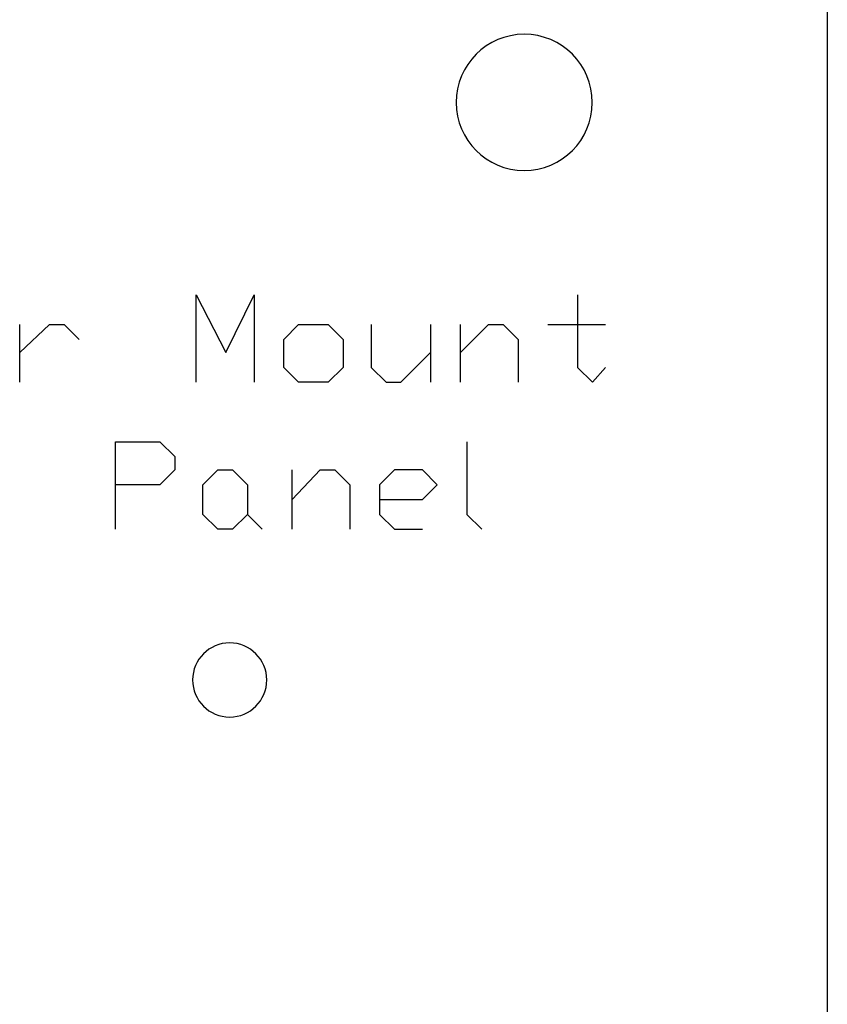
# Model space of a CAD drawing. Units: inches. Extents: x 0.4 to 31.7, y 0.3 to 15.7.
# Drawn here: x 13.5 to 15.1, y 9.4 to 11.4 of the extents above; entities that cross this region are included whole.
import ezdxf

# ---------------------------------------------------------------- set-up
doc = ezdxf.new("R2010")
doc.units = ezdxf.units.IN
doc.header["$MEASUREMENT"] = 0
doc.layers.add('CUT_SHEET_1', color=7, linetype='Continuous')

# ---------------------------------------------------------------- blocks, each defined once
blk = doc.blocks.new('block 24423')
at = {"layer": 'CUT_SHEET_1', "color": 7, "lineweight": 25, "true_color": 0xffffff}
blk.add_lwpolyline([(14.3819, 10.5471), (14.3819, 10.4005)], dxfattribs=at)
blk = doc.blocks.new('block 24422')
at = {"layer": 'CUT_SHEET_1'}
blk.add_blockref('block 24423', (0, 0), dxfattribs=at)
blk = doc.blocks.new('block 24425')
at = {"layer": 'CUT_SHEET_1', "color": 7, "lineweight": 25, "true_color": 0xffffff}
blk.add_lwpolyline([(14.3819, 10.4005), (14.4119, 10.3705)], dxfattribs=at)
blk = doc.blocks.new('block 24424')
at = {"layer": 'CUT_SHEET_1'}
blk.add_blockref('block 24425', (0, 0), dxfattribs=at)
blk = doc.blocks.new('block 24427')
at = {"layer": 'CUT_SHEET_1', "color": 7, "lineweight": 25, "true_color": 0xffffff}
blk.add_lwpolyline([(14.2053, 10.4305), (14.2919, 10.4305)], dxfattribs=at)
blk = doc.blocks.new('block 24426')
at = {"layer": 'CUT_SHEET_1'}
blk.add_blockref('block 24427', (0, 0), dxfattribs=at)
blk = doc.blocks.new('block 24429')
at = {"layer": 'CUT_SHEET_1', "color": 7, "lineweight": 25, "true_color": 0xffffff}
blk.add_lwpolyline([(14.2919, 10.4305), (14.3219, 10.4605)], dxfattribs=at)
blk = doc.blocks.new('block 24428')
at = {"layer": 'CUT_SHEET_1'}
blk.add_blockref('block 24429', (0, 0), dxfattribs=at)
blk = doc.blocks.new('block 24431')
at = {"layer": 'CUT_SHEET_1', "color": 7, "lineweight": 25, "true_color": 0xffffff}
blk.add_lwpolyline([(14.3219, 10.4605), (14.2919, 10.4904)], dxfattribs=at)
blk = doc.blocks.new('block 24430')
at = {"layer": 'CUT_SHEET_1'}
blk.add_blockref('block 24431', (0, 0), dxfattribs=at)
blk = doc.blocks.new('block 24433')
at = {"layer": 'CUT_SHEET_1', "color": 7, "lineweight": 25, "true_color": 0xffffff}
blk.add_lwpolyline([(14.2919, 10.4904), (14.2353, 10.4904)], dxfattribs=at)
blk = doc.blocks.new('block 24432')
at = {"layer": 'CUT_SHEET_1'}
blk.add_blockref('block 24433', (0, 0), dxfattribs=at)
blk = doc.blocks.new('block 24435')
at = {"layer": 'CUT_SHEET_1', "color": 7, "lineweight": 25, "true_color": 0xffffff}
blk.add_lwpolyline([(14.2353, 10.4904), (14.2053, 10.4605)], dxfattribs=at)
blk = doc.blocks.new('block 24434')
at = {"layer": 'CUT_SHEET_1'}
blk.add_blockref('block 24435', (0, 0), dxfattribs=at)
blk = doc.blocks.new('block 24437')
at = {"layer": 'CUT_SHEET_1', "color": 7, "lineweight": 25, "true_color": 0xffffff}
blk.add_lwpolyline([(14.2053, 10.4605), (14.2053, 10.4005)], dxfattribs=at)
blk = doc.blocks.new('block 24436')
at = {"layer": 'CUT_SHEET_1'}
blk.add_blockref('block 24437', (0, 0), dxfattribs=at)
blk = doc.blocks.new('block 24439')
at = {"layer": 'CUT_SHEET_1', "color": 7, "lineweight": 25, "true_color": 0xffffff}
blk.add_lwpolyline([(14.2053, 10.4005), (14.2353, 10.3705)], dxfattribs=at)
blk = doc.blocks.new('block 24438')
at = {"layer": 'CUT_SHEET_1'}
blk.add_blockref('block 24439', (0, 0), dxfattribs=at)
blk = doc.blocks.new('block 24441')
at = {"layer": 'CUT_SHEET_1', "color": 7, "lineweight": 25, "true_color": 0xffffff}
blk.add_lwpolyline([(14.2353, 10.3705), (14.2919, 10.3705)], dxfattribs=at)
blk = doc.blocks.new('block 24440')
at = {"layer": 'CUT_SHEET_1'}
blk.add_blockref('block 24441', (0, 0), dxfattribs=at)
blk = doc.blocks.new('block 24443')
at = {"layer": 'CUT_SHEET_1', "color": 7, "lineweight": 25, "true_color": 0xffffff}
blk.add_lwpolyline([(14.0288, 10.4305), (14.0854, 10.4904)], dxfattribs=at)
blk = doc.blocks.new('block 24442')
at = {"layer": 'CUT_SHEET_1'}
blk.add_blockref('block 24443', (0, 0), dxfattribs=at)
blk = doc.blocks.new('block 24445')
at = {"layer": 'CUT_SHEET_1', "color": 7, "lineweight": 25, "true_color": 0xffffff}
blk.add_lwpolyline([(14.0854, 10.4904), (14.1154, 10.4904)], dxfattribs=at)
blk = doc.blocks.new('block 24444')
at = {"layer": 'CUT_SHEET_1'}
blk.add_blockref('block 24445', (0, 0), dxfattribs=at)
blk = doc.blocks.new('block 24447')
at = {"layer": 'CUT_SHEET_1', "color": 7, "lineweight": 25, "true_color": 0xffffff}
blk.add_lwpolyline([(14.1154, 10.4904), (14.1453, 10.4605)], dxfattribs=at)
blk = doc.blocks.new('block 24446')
at = {"layer": 'CUT_SHEET_1'}
blk.add_blockref('block 24447', (0, 0), dxfattribs=at)
blk = doc.blocks.new('block 24449')
at = {"layer": 'CUT_SHEET_1', "color": 7, "lineweight": 25, "true_color": 0xffffff}
blk.add_lwpolyline([(14.1453, 10.4605), (14.1453, 10.3705)], dxfattribs=at)
blk = doc.blocks.new('block 24448')
at = {"layer": 'CUT_SHEET_1'}
blk.add_blockref('block 24449', (0, 0), dxfattribs=at)
blk = doc.blocks.new('block 24451')
at = {"layer": 'CUT_SHEET_1', "color": 7, "lineweight": 25, "true_color": 0xffffff}
blk.add_lwpolyline([(14.0288, 10.3705), (14.0288, 10.4904)], dxfattribs=at)
blk = doc.blocks.new('block 24450')
at = {"layer": 'CUT_SHEET_1'}
blk.add_blockref('block 24451', (0, 0), dxfattribs=at)
blk = doc.blocks.new('block 24453')
at = {"layer": 'CUT_SHEET_1', "color": 7, "lineweight": 25, "true_color": 0xffffff}
blk.add_lwpolyline([(13.9388, 10.4005), (13.9688, 10.3705)], dxfattribs=at)
blk = doc.blocks.new('block 24452')
at = {"layer": 'CUT_SHEET_1'}
blk.add_blockref('block 24453', (0, 0), dxfattribs=at)
blk = doc.blocks.new('block 24455')
at = {"layer": 'CUT_SHEET_1', "color": 7, "lineweight": 25, "true_color": 0xffffff}
blk.add_lwpolyline([(13.9088, 10.3705), (13.8788, 10.3705)], dxfattribs=at)
blk = doc.blocks.new('block 24454')
at = {"layer": 'CUT_SHEET_1'}
blk.add_blockref('block 24455', (0, 0), dxfattribs=at)
blk = doc.blocks.new('block 24457')
at = {"layer": 'CUT_SHEET_1', "color": 7, "lineweight": 25, "true_color": 0xffffff}
blk.add_lwpolyline([(13.8788, 10.3705), (13.8488, 10.4005)], dxfattribs=at)
blk = doc.blocks.new('block 24456')
at = {"layer": 'CUT_SHEET_1'}
blk.add_blockref('block 24457', (0, 0), dxfattribs=at)
blk = doc.blocks.new('block 24459')
at = {"layer": 'CUT_SHEET_1', "color": 7, "lineweight": 25, "true_color": 0xffffff}
blk.add_lwpolyline([(13.8488, 10.4005), (13.8488, 10.4605)], dxfattribs=at)
blk = doc.blocks.new('block 24458')
at = {"layer": 'CUT_SHEET_1'}
blk.add_blockref('block 24459', (0, 0), dxfattribs=at)
blk = doc.blocks.new('block 24461')
at = {"layer": 'CUT_SHEET_1', "color": 7, "lineweight": 25, "true_color": 0xffffff}
blk.add_lwpolyline([(13.8488, 10.4605), (13.8788, 10.4904)], dxfattribs=at)
blk = doc.blocks.new('block 24460')
at = {"layer": 'CUT_SHEET_1'}
blk.add_blockref('block 24461', (0, 0), dxfattribs=at)
blk = doc.blocks.new('block 24463')
at = {"layer": 'CUT_SHEET_1', "color": 7, "lineweight": 25, "true_color": 0xffffff}
blk.add_lwpolyline([(13.8788, 10.4904), (13.9088, 10.4904)], dxfattribs=at)
blk = doc.blocks.new('block 24462')
at = {"layer": 'CUT_SHEET_1'}
blk.add_blockref('block 24463', (0, 0), dxfattribs=at)
blk = doc.blocks.new('block 24465')
at = {"layer": 'CUT_SHEET_1', "color": 7, "lineweight": 25, "true_color": 0xffffff}
blk.add_lwpolyline([(13.9088, 10.4904), (13.9388, 10.4605)], dxfattribs=at)
blk = doc.blocks.new('block 24464')
at = {"layer": 'CUT_SHEET_1'}
blk.add_blockref('block 24465', (0, 0), dxfattribs=at)
blk = doc.blocks.new('block 24467')
at = {"layer": 'CUT_SHEET_1', "color": 7, "lineweight": 25, "true_color": 0xffffff}
blk.add_lwpolyline([(13.9388, 10.4605), (13.9388, 10.4005)], dxfattribs=at)
blk = doc.blocks.new('block 24466')
at = {"layer": 'CUT_SHEET_1'}
blk.add_blockref('block 24467', (0, 0), dxfattribs=at)
blk = doc.blocks.new('block 24469')
at = {"layer": 'CUT_SHEET_1', "color": 7, "lineweight": 25, "true_color": 0xffffff}
blk.add_lwpolyline([(13.9388, 10.4005), (13.9088, 10.3705)], dxfattribs=at)
blk = doc.blocks.new('block 24468')
at = {"layer": 'CUT_SHEET_1'}
blk.add_blockref('block 24469', (0, 0), dxfattribs=at)
blk = doc.blocks.new('block 24471')
at = {"layer": 'CUT_SHEET_1', "color": 7, "lineweight": 25, "true_color": 0xffffff}
blk.add_lwpolyline([(13.6723, 10.3705), (13.6723, 10.5471)], dxfattribs=at)
blk = doc.blocks.new('block 24470')
at = {"layer": 'CUT_SHEET_1'}
blk.add_blockref('block 24471', (0, 0), dxfattribs=at)
blk = doc.blocks.new('block 24473')
at = {"layer": 'CUT_SHEET_1', "color": 7, "lineweight": 25, "true_color": 0xffffff}
blk.add_lwpolyline([(13.6723, 10.5471), (13.7622, 10.5471)], dxfattribs=at)
blk = doc.blocks.new('block 24472')
at = {"layer": 'CUT_SHEET_1'}
blk.add_blockref('block 24473', (0, 0), dxfattribs=at)
blk = doc.blocks.new('block 24475')
at = {"layer": 'CUT_SHEET_1', "color": 7, "lineweight": 25, "true_color": 0xffffff}
blk.add_lwpolyline([(13.7622, 10.5471), (13.7922, 10.5171)], dxfattribs=at)
blk = doc.blocks.new('block 24474')
at = {"layer": 'CUT_SHEET_1'}
blk.add_blockref('block 24475', (0, 0), dxfattribs=at)
blk = doc.blocks.new('block 24477')
at = {"layer": 'CUT_SHEET_1', "color": 7, "lineweight": 25, "true_color": 0xffffff}
blk.add_lwpolyline([(13.7922, 10.5171), (13.7922, 10.4904)], dxfattribs=at)
blk = doc.blocks.new('block 24476')
at = {"layer": 'CUT_SHEET_1'}
blk.add_blockref('block 24477', (0, 0), dxfattribs=at)
blk = doc.blocks.new('block 24479')
at = {"layer": 'CUT_SHEET_1', "color": 7, "lineweight": 25, "true_color": 0xffffff}
blk.add_lwpolyline([(13.7922, 10.4904), (13.7622, 10.4605)], dxfattribs=at)
blk = doc.blocks.new('block 24478')
at = {"layer": 'CUT_SHEET_1'}
blk.add_blockref('block 24479', (0, 0), dxfattribs=at)
blk = doc.blocks.new('block 24481')
at = {"layer": 'CUT_SHEET_1', "color": 7, "lineweight": 25, "true_color": 0xffffff}
blk.add_lwpolyline([(13.7622, 10.4605), (13.6723, 10.4605)], dxfattribs=at)
blk = doc.blocks.new('block 24480')
at = {"layer": 'CUT_SHEET_1'}
blk.add_blockref('block 24481', (0, 0), dxfattribs=at)
blk = doc.blocks.new('block 24533')
at = {"layer": 'CUT_SHEET_1', "color": 7, "lineweight": 25, "true_color": 0xffffff}
blk.add_lwpolyline([(14.6051, 10.8436), (14.6051, 10.697)], dxfattribs=at)
blk = doc.blocks.new('block 24532')
at = {"layer": 'CUT_SHEET_1'}
blk.add_blockref('block 24533', (0, 0), dxfattribs=at)
blk = doc.blocks.new('block 24535')
at = {"layer": 'CUT_SHEET_1', "color": 7, "lineweight": 25, "true_color": 0xffffff}
blk.add_lwpolyline([(14.6051, 10.697), (14.6351, 10.667)], dxfattribs=at)
blk = doc.blocks.new('block 24534')
at = {"layer": 'CUT_SHEET_1'}
blk.add_blockref('block 24535', (0, 0), dxfattribs=at)
blk = doc.blocks.new('block 24537')
at = {"layer": 'CUT_SHEET_1', "color": 7, "lineweight": 25, "true_color": 0xffffff}
blk.add_lwpolyline([(14.6351, 10.667), (14.6617, 10.697)], dxfattribs=at)
blk = doc.blocks.new('block 24536')
at = {"layer": 'CUT_SHEET_1'}
blk.add_blockref('block 24537', (0, 0), dxfattribs=at)
blk = doc.blocks.new('block 24539')
at = {"layer": 'CUT_SHEET_1', "color": 7, "lineweight": 25, "true_color": 0xffffff}
blk.add_lwpolyline([(14.5451, 10.7836), (14.6617, 10.7836)], dxfattribs=at)
blk = doc.blocks.new('block 24538')
at = {"layer": 'CUT_SHEET_1'}
blk.add_blockref('block 24539', (0, 0), dxfattribs=at)
blk = doc.blocks.new('block 24541')
at = {"layer": 'CUT_SHEET_1', "color": 7, "lineweight": 25, "true_color": 0xffffff}
blk.add_lwpolyline([(14.3686, 10.727), (14.4252, 10.7836)], dxfattribs=at)
blk = doc.blocks.new('block 24540')
at = {"layer": 'CUT_SHEET_1'}
blk.add_blockref('block 24541', (0, 0), dxfattribs=at)
blk = doc.blocks.new('block 24543')
at = {"layer": 'CUT_SHEET_1', "color": 7, "lineweight": 25, "true_color": 0xffffff}
blk.add_lwpolyline([(14.4252, 10.7836), (14.4552, 10.7836)], dxfattribs=at)
blk = doc.blocks.new('block 24542')
at = {"layer": 'CUT_SHEET_1'}
blk.add_blockref('block 24543', (0, 0), dxfattribs=at)
blk = doc.blocks.new('block 24545')
at = {"layer": 'CUT_SHEET_1', "color": 7, "lineweight": 25, "true_color": 0xffffff}
blk.add_lwpolyline([(14.4552, 10.7836), (14.4851, 10.7536)], dxfattribs=at)
blk = doc.blocks.new('block 24544')
at = {"layer": 'CUT_SHEET_1'}
blk.add_blockref('block 24545', (0, 0), dxfattribs=at)
blk = doc.blocks.new('block 24547')
at = {"layer": 'CUT_SHEET_1', "color": 7, "lineweight": 25, "true_color": 0xffffff}
blk.add_lwpolyline([(14.4851, 10.7536), (14.4851, 10.667)], dxfattribs=at)
blk = doc.blocks.new('block 24546')
at = {"layer": 'CUT_SHEET_1'}
blk.add_blockref('block 24547', (0, 0), dxfattribs=at)
blk = doc.blocks.new('block 24549')
at = {"layer": 'CUT_SHEET_1', "color": 7, "lineweight": 25, "true_color": 0xffffff}
blk.add_lwpolyline([(14.3686, 10.667), (14.3686, 10.7836)], dxfattribs=at)
blk = doc.blocks.new('block 24548')
at = {"layer": 'CUT_SHEET_1'}
blk.add_blockref('block 24549', (0, 0), dxfattribs=at)
blk = doc.blocks.new('block 24551')
at = {"layer": 'CUT_SHEET_1', "color": 7, "lineweight": 25, "true_color": 0xffffff}
blk.add_lwpolyline([(14.3086, 10.7836), (14.3086, 10.667)], dxfattribs=at)
blk = doc.blocks.new('block 24550')
at = {"layer": 'CUT_SHEET_1'}
blk.add_blockref('block 24551', (0, 0), dxfattribs=at)
blk = doc.blocks.new('block 24553')
at = {"layer": 'CUT_SHEET_1', "color": 7, "lineweight": 25, "true_color": 0xffffff}
blk.add_lwpolyline([(14.1887, 10.7836), (14.1887, 10.697)], dxfattribs=at)
blk = doc.blocks.new('block 24552')
at = {"layer": 'CUT_SHEET_1'}
blk.add_blockref('block 24553', (0, 0), dxfattribs=at)
blk = doc.blocks.new('block 24555')
at = {"layer": 'CUT_SHEET_1', "color": 7, "lineweight": 25, "true_color": 0xffffff}
blk.add_lwpolyline([(14.1887, 10.697), (14.2186, 10.667)], dxfattribs=at)
blk = doc.blocks.new('block 24554')
at = {"layer": 'CUT_SHEET_1'}
blk.add_blockref('block 24555', (0, 0), dxfattribs=at)
blk = doc.blocks.new('block 24557')
at = {"layer": 'CUT_SHEET_1', "color": 7, "lineweight": 25, "true_color": 0xffffff}
blk.add_lwpolyline([(14.2186, 10.667), (14.2486, 10.667)], dxfattribs=at)
blk = doc.blocks.new('block 24556')
at = {"layer": 'CUT_SHEET_1'}
blk.add_blockref('block 24557', (0, 0), dxfattribs=at)
blk = doc.blocks.new('block 24559')
at = {"layer": 'CUT_SHEET_1', "color": 7, "lineweight": 25, "true_color": 0xffffff}
blk.add_lwpolyline([(14.2486, 10.667), (14.3086, 10.727)], dxfattribs=at)
blk = doc.blocks.new('block 24558')
at = {"layer": 'CUT_SHEET_1'}
blk.add_blockref('block 24559', (0, 0), dxfattribs=at)
blk = doc.blocks.new('block 24561')
at = {"layer": 'CUT_SHEET_1', "color": 7, "lineweight": 25, "true_color": 0xffffff}
blk.add_lwpolyline([(14.102, 10.667), (14.0421, 10.667)], dxfattribs=at)
blk = doc.blocks.new('block 24560')
at = {"layer": 'CUT_SHEET_1'}
blk.add_blockref('block 24561', (0, 0), dxfattribs=at)
blk = doc.blocks.new('block 24563')
at = {"layer": 'CUT_SHEET_1', "color": 7, "lineweight": 25, "true_color": 0xffffff}
blk.add_lwpolyline([(14.0421, 10.667), (14.0121, 10.697)], dxfattribs=at)
blk = doc.blocks.new('block 24562')
at = {"layer": 'CUT_SHEET_1'}
blk.add_blockref('block 24563', (0, 0), dxfattribs=at)
blk = doc.blocks.new('block 24565')
at = {"layer": 'CUT_SHEET_1', "color": 7, "lineweight": 25, "true_color": 0xffffff}
blk.add_lwpolyline([(14.0121, 10.697), (14.0121, 10.7536)], dxfattribs=at)
blk = doc.blocks.new('block 24564')
at = {"layer": 'CUT_SHEET_1'}
blk.add_blockref('block 24565', (0, 0), dxfattribs=at)
blk = doc.blocks.new('block 24567')
at = {"layer": 'CUT_SHEET_1', "color": 7, "lineweight": 25, "true_color": 0xffffff}
blk.add_lwpolyline([(14.0121, 10.7536), (14.0421, 10.7836)], dxfattribs=at)
blk = doc.blocks.new('block 24566')
at = {"layer": 'CUT_SHEET_1'}
blk.add_blockref('block 24567', (0, 0), dxfattribs=at)
blk = doc.blocks.new('block 24569')
at = {"layer": 'CUT_SHEET_1', "color": 7, "lineweight": 25, "true_color": 0xffffff}
blk.add_lwpolyline([(14.0421, 10.7836), (14.102, 10.7836)], dxfattribs=at)
blk = doc.blocks.new('block 24568')
at = {"layer": 'CUT_SHEET_1'}
blk.add_blockref('block 24569', (0, 0), dxfattribs=at)
blk = doc.blocks.new('block 24571')
at = {"layer": 'CUT_SHEET_1', "color": 7, "lineweight": 25, "true_color": 0xffffff}
blk.add_lwpolyline([(14.102, 10.7836), (14.132, 10.7536)], dxfattribs=at)
blk = doc.blocks.new('block 24570')
at = {"layer": 'CUT_SHEET_1'}
blk.add_blockref('block 24571', (0, 0), dxfattribs=at)
blk = doc.blocks.new('block 24573')
at = {"layer": 'CUT_SHEET_1', "color": 7, "lineweight": 25, "true_color": 0xffffff}
blk.add_lwpolyline([(14.132, 10.7536), (14.132, 10.697)], dxfattribs=at)
blk = doc.blocks.new('block 24572')
at = {"layer": 'CUT_SHEET_1'}
blk.add_blockref('block 24573', (0, 0), dxfattribs=at)
blk = doc.blocks.new('block 24575')
at = {"layer": 'CUT_SHEET_1', "color": 7, "lineweight": 25, "true_color": 0xffffff}
blk.add_lwpolyline([(14.132, 10.697), (14.102, 10.667)], dxfattribs=at)
blk = doc.blocks.new('block 24574')
at = {"layer": 'CUT_SHEET_1'}
blk.add_blockref('block 24575', (0, 0), dxfattribs=at)
blk = doc.blocks.new('block 24577')
at = {"layer": 'CUT_SHEET_1', "color": 7, "lineweight": 25, "true_color": 0xffffff}
blk.add_lwpolyline([(13.8355, 10.667), (13.8355, 10.8436)], dxfattribs=at)
blk = doc.blocks.new('block 24576')
at = {"layer": 'CUT_SHEET_1'}
blk.add_blockref('block 24577', (0, 0), dxfattribs=at)
blk = doc.blocks.new('block 24579')
at = {"layer": 'CUT_SHEET_1', "color": 7, "lineweight": 25, "true_color": 0xffffff}
blk.add_lwpolyline([(13.8355, 10.8436), (13.8955, 10.727)], dxfattribs=at)
blk = doc.blocks.new('block 24578')
at = {"layer": 'CUT_SHEET_1'}
blk.add_blockref('block 24579', (0, 0), dxfattribs=at)
blk = doc.blocks.new('block 24581')
at = {"layer": 'CUT_SHEET_1', "color": 7, "lineweight": 25, "true_color": 0xffffff}
blk.add_lwpolyline([(13.8955, 10.727), (13.9521, 10.8436)], dxfattribs=at)
blk = doc.blocks.new('block 24580')
at = {"layer": 'CUT_SHEET_1'}
blk.add_blockref('block 24581', (0, 0), dxfattribs=at)
blk = doc.blocks.new('block 24583')
at = {"layer": 'CUT_SHEET_1', "color": 7, "lineweight": 25, "true_color": 0xffffff}
blk.add_lwpolyline([(13.9521, 10.8436), (13.9521, 10.667)], dxfattribs=at)
blk = doc.blocks.new('block 24582')
at = {"layer": 'CUT_SHEET_1'}
blk.add_blockref('block 24583', (0, 0), dxfattribs=at)
blk = doc.blocks.new('block 24585')
at = {"layer": 'CUT_SHEET_1', "color": 7, "lineweight": 25, "true_color": 0xffffff}
blk.add_lwpolyline([(13.4791, 10.727), (13.539, 10.7836)], dxfattribs=at)
blk = doc.blocks.new('block 24584')
at = {"layer": 'CUT_SHEET_1'}
blk.add_blockref('block 24585', (0, 0), dxfattribs=at)
blk = doc.blocks.new('block 24587')
at = {"layer": 'CUT_SHEET_1', "color": 7, "lineweight": 25, "true_color": 0xffffff}
blk.add_lwpolyline([(13.539, 10.7836), (13.569, 10.7836)], dxfattribs=at)
blk = doc.blocks.new('block 24586')
at = {"layer": 'CUT_SHEET_1'}
blk.add_blockref('block 24587', (0, 0), dxfattribs=at)
blk = doc.blocks.new('block 24589')
at = {"layer": 'CUT_SHEET_1', "color": 7, "lineweight": 25, "true_color": 0xffffff}
blk.add_lwpolyline([(13.569, 10.7836), (13.599, 10.7536)], dxfattribs=at)
blk = doc.blocks.new('block 24588')
at = {"layer": 'CUT_SHEET_1'}
blk.add_blockref('block 24589', (0, 0), dxfattribs=at)
blk = doc.blocks.new('block 24591')
at = {"layer": 'CUT_SHEET_1', "color": 7, "lineweight": 25, "true_color": 0xffffff}
blk.add_lwpolyline([(13.4791, 10.667), (13.4791, 10.7836)], dxfattribs=at)
blk = doc.blocks.new('block 24590')
at = {"layer": 'CUT_SHEET_1'}
blk.add_blockref('block 24591', (0, 0), dxfattribs=at)
blk = doc.blocks.new('block 24645')
at = {"layer": 'CUT_SHEET_1', "color": 1, "lineweight": 25, "true_color": 0xff0000}
blk.add_open_spline([(13.903, 10.1414), (13.8616, 10.1414), (13.8282, 10.1079), (13.8282, 10.0666), (13.8282, 10.0666), (13.8282, 10.0666), (13.8282, 10.0666), (13.8282, 10.0666), (13.8282, 10.0666), (13.8282, 10.0666)], degree=3, knots=[0, 0, 0, 0, 1, 1, 1, 2, 2, 2, 3, 3, 3, 3], dxfattribs=at)
blk = doc.blocks.new('block 24644')
at = {"layer": 'CUT_SHEET_1'}
blk.add_blockref('block 24645', (0, 0), dxfattribs=at)
blk = doc.blocks.new('block 24647')
at = {"layer": 'CUT_SHEET_1', "color": 1, "lineweight": 25, "true_color": 0xff0000}
blk.add_open_spline([(13.9778, 10.0666), (13.9778, 10.1079), (13.9443, 10.1414), (13.903, 10.1414), (13.903, 10.1414), (13.903, 10.1414), (13.903, 10.1414), (13.903, 10.1414), (13.903, 10.1414), (13.903, 10.1414)], degree=3, knots=[0, 0, 0, 0, 1, 1, 1, 2, 2, 2, 3, 3, 3, 3], dxfattribs=at)
blk = doc.blocks.new('block 24646')
at = {"layer": 'CUT_SHEET_1'}
blk.add_blockref('block 24647', (0, 0), dxfattribs=at)
blk = doc.blocks.new('block 24649')
at = {"layer": 'CUT_SHEET_1', "color": 1, "lineweight": 25, "true_color": 0xff0000}
blk.add_open_spline([(13.903, 9.9918), (13.9443, 9.9918), (13.9778, 10.0253), (13.9778, 10.0666)], degree=3, dxfattribs=at)
blk = doc.blocks.new('block 24648')
at = {"layer": 'CUT_SHEET_1'}
blk.add_blockref('block 24649', (0, 0), dxfattribs=at)
blk = doc.blocks.new('block 24651')
at = {"layer": 'CUT_SHEET_1', "color": 1, "lineweight": 25, "true_color": 0xff0000}
blk.add_open_spline([(13.8282, 10.0666), (13.8282, 10.0253), (13.8617, 9.9918), (13.903, 9.9918)], degree=3, dxfattribs=at)
blk = doc.blocks.new('block 24650')
at = {"layer": 'CUT_SHEET_1'}
blk.add_blockref('block 24651', (0, 0), dxfattribs=at)
blk = doc.blocks.new('block 24749')
at = {"layer": 'CUT_SHEET_1', "color": 1, "lineweight": 25, "true_color": 0xff0000}
blk.add_open_spline([(14.4975, 11.0942), (14.5734, 11.0942), (14.6349, 11.1557), (14.6349, 11.2316), (14.6349, 11.2316), (14.6349, 11.2316), (14.6349, 11.2316), (14.6349, 11.2316), (14.6349, 11.2316), (14.6349, 11.2316)], degree=3, knots=[0, 0, 0, 0, 1, 1, 1, 2, 2, 2, 3, 3, 3, 3], dxfattribs=at)
blk = doc.blocks.new('block 24748')
at = {"layer": 'CUT_SHEET_1'}
blk.add_blockref('block 24749', (0, 0), dxfattribs=at)
blk = doc.blocks.new('block 24751')
at = {"layer": 'CUT_SHEET_1', "color": 1, "lineweight": 25, "true_color": 0xff0000}
blk.add_open_spline([(14.3601, 11.2316), (14.3601, 11.1557), (14.4216, 11.0942), (14.4975, 11.0942)], degree=3, dxfattribs=at)
blk = doc.blocks.new('block 24750')
at = {"layer": 'CUT_SHEET_1'}
blk.add_blockref('block 24751', (0, 0), dxfattribs=at)
blk = doc.blocks.new('block 24753')
at = {"layer": 'CUT_SHEET_1', "color": 1, "lineweight": 25, "true_color": 0xff0000}
blk.add_open_spline([(14.4975, 11.3691), (14.4216, 11.369), (14.3601, 11.3075), (14.3601, 11.2316)], degree=3, dxfattribs=at)
blk = doc.blocks.new('block 24752')
at = {"layer": 'CUT_SHEET_1'}
blk.add_blockref('block 24753', (0, 0), dxfattribs=at)
blk = doc.blocks.new('block 24755')
at = {"layer": 'CUT_SHEET_1', "color": 1, "lineweight": 25, "true_color": 0xff0000}
blk.add_open_spline([(14.6349, 11.2316), (14.6349, 11.3075), (14.5734, 11.3691), (14.4975, 11.3691)], degree=3, dxfattribs=at)
blk = doc.blocks.new('block 24754')
at = {"layer": 'CUT_SHEET_1'}
blk.add_blockref('block 24755', (0, 0), dxfattribs=at)
blk = doc.blocks.new('block 24771')
at = {"layer": 'CUT_SHEET_1', "color": 3, "lineweight": 25, "true_color": 0x00ff00}
blk.add_lwpolyline([(15.1093, 15.7341), (15.1093, 8.2554)], dxfattribs=at)
blk = doc.blocks.new('block 24770')
at = {"layer": 'CUT_SHEET_1'}
blk.add_blockref('block 24771', (0, 0), dxfattribs=at)

msp = doc.modelspace()

# ---------------------------------------------------------------- block references
at = {"layer": 'CUT_SHEET_1'}
for name in ['block 24770', 'block 24752', 'block 24754', 'block 24750', 'block 24748', 'block 24576', 'block 24578', 'block 24580', 'block 24582', 'block 24532', 'block 24584', 'block 24590', 'block 24586', 'block 24588', 'block 24566', 'block 24568', 'block 24570', 'block 24552', 'block 24550', 'block 24540', 'block 24548', 'block 24542', 'block 24544', 'block 24538', 'block 24564', 'block 24572', 'block 24546', 'block 24558', 'block 24562', 'block 24574', 'block 24554', 'block 24534', 'block 24536', 'block 24560', 'block 24556', 'block 24470', 'block 24472', 'block 24474', 'block 24422', 'block 24476', 'block 24478', 'block 24460', 'block 24462', 'block 24464', 'block 24442', 'block 24450', 'block 24444', 'block 24446', 'block 24434', 'block 24432', 'block 24430', 'block 24480', 'block 24458', 'block 24466', 'block 24448', 'block 24436', 'block 24428', 'block 24426', 'block 24456', 'block 24468', 'block 24452', 'block 24438', 'block 24424', 'block 24454', 'block 24440', 'block 24644', 'block 24646', 'block 24650', 'block 24648']:
    msp.add_blockref(name, (0, 0), dxfattribs=at)

doc.saveas('drawing.dxf')
